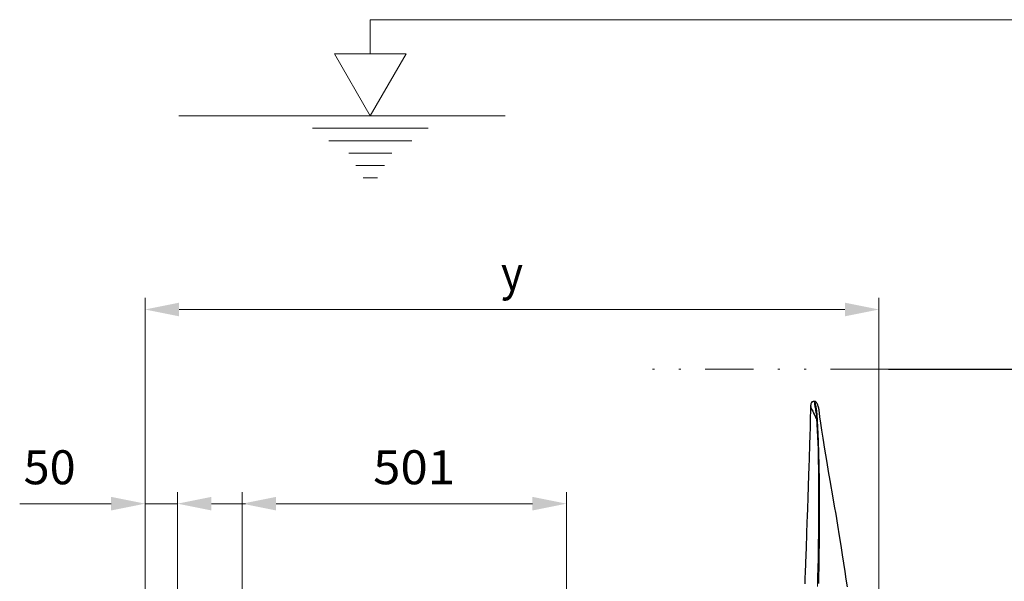
# Model space of a CAD drawing. Units: millimetres. Extents: x 0 to 210, y 0 to 297.
# Drawn here: x 116 to 167, y 197 to 226 of the extents above; entities that cross this region are included whole.
import ezdxf
from ezdxf.enums import TextEntityAlignment as Align

# ---------------------------------------------------------------- set-up
doc = ezdxf.new("R2010")
doc.units = ezdxf.units.MM
doc.header["$LTSCALE"] = 5
doc.linetypes.add('AUSGEZOGEN', pattern=[0])
doc.linetypes.add('DIVIDE', pattern=[1.25, 0.5, -0.25, 0, -0.25, 0, -0.25])
for name, color, linetype in [('Bemassung', 7, 'Continuous'), ('Fertigteilkontur (RT)', 7, 'Continuous'), ('Konstruktionslinien', 7, 'Continuous'), ('Layer15', 7, 'Continuous'), ('Volllinie breit', 7, 'Continuous'), ('Volllinie schmal', 7, 'Continuous')]:
    doc.layers.add(name, color=color, linetype=linetype)
doc.styles.add('Arial', font='arial.ttf')
doc.dimstyles.new('ISO-25', dxfattribs={"dimtxt": 2.5, "dimasz": 2.5, "dimexe": 1.25, "dimexo": 0.625, "dimtad": 1, "dimtxsty": 'Standard', "dimcen": 2.5, "dimadec": 0, "dimazin": 0, "dimtfac": 1, "dimtmove": 0, "dimatfit": 3, "dimfxl": 1, "dimarcsym": 0})

# ---------------------------------------------------------------- blocks, each defined once
blk = doc.blocks.new('WASSERSP_nNn00')
at = {"layer": 'Konstruktionslinien', "color": 3, "linetype": 'AUSGEZOGEN', "lineweight": 18, "true_color": 0x00ff00}
blk.add_line((124.392, 220.863), (141.205, 220.863), dxfattribs=at)
blk = doc.blocks.new('*D3')
at = {"layer": 'Bemassung', "linetype": 'AUSGEZOGEN', "lineweight": 18, "true_color": 0xff00ff}
for points in [[(174, 225.818), (173.708, 224.36), (174.292, 224.36)], [(174, 207.799), (174.292, 209.257), (173.708, 209.257)]]:
    blk.add_hatch(color=6, dxfattribs=at).paths.add_polyline_path(points, flags=0)
at = {"layer": 'Bemassung', "color": 6, "linetype": 'AUSGEZOGEN', "lineweight": 18, "true_color": 0xff00ff}
for p, q in [((143.938, 225.818), (174.5, 225.818)), ((174, 209.257), (174, 224.36)), ((160.943, 207.799), (174.5, 207.799))]:
    blk.add_line(p, q, dxfattribs=at)
at = {"layer": 'Bemassung', "color": 6, "linetype": 'AUSGEZOGEN', "lineweight": 18, "true_color": 0xff00ff, "style": 'Arial', "width": 1.153905}
blk.add_text('800 (500*)', height=1.4583, rotation=90, dxfattribs=at).set_placement((173.167, 211.167), (173.167, 222.133), align=Align.FIT)
blk = doc.blocks.new('PR226_3_sa_l_nNn020')
at = {"layer": 'Volllinie breit', "color": 9, "linetype": 'AUSGEZOGEN', "lineweight": 25, "true_color": 0xc0c0c0}
for p, q in [((156.935, 205.96), (156.933, 205.941)), ((156.933, 205.938), (156.936, 205.953)), ((156.936, 205.959), (156.938, 205.967)), ((157.152, 206.155), (157.061, 206.155)), ((157.193, 205.981), (157.188, 206.026)), ((157.189, 206.023), (157.189, 206.031)), ((157.196, 205.967), (157.193, 205.981)), ((157.359, 205.781), (157.354, 205.811))]:
    blk.add_line(p, q, dxfattribs=at)
for points in [[(156.933, 205.933), (156.926, 205.669), (156.918, 205.324), (156.91, 205.011), (156.902, 204.731), (156.895, 204.483), (156.888, 204.267), (156.883, 204.083), (156.879, 203.948), (156.875, 203.837), (156.873, 203.751), (156.871, 203.69), (156.869, 203.651), (156.868, 203.611), (156.866, 203.553), (156.864, 203.48), (156.861, 203.391), (156.858, 203.287), (156.851, 203.095), (156.845, 202.9), (156.839, 202.709), (156.83, 202.454), (156.822, 202.203), (156.814, 201.956), (156.806, 201.727), (156.801, 201.565), (156.796, 201.421), (156.792, 201.295), (156.788, 201.172), (156.783, 201.03), (156.775, 200.814), (156.767, 200.567), (156.758, 200.313), (156.728, 199.433), (156.696, 198.539), (156.689, 198.341), (156.682, 198.143), (156.674, 197.951), (156.669, 197.793), (156.665, 197.693), (156.662, 197.615), (156.659, 197.539), (156.655, 197.438), (156.65, 197.3), (156.643, 197.132), (156.636, 196.947), (156.629, 196.76)], [(156.935, 205.953), (156.934, 205.93), (156.934, 205.908)], [(156.934, 205.933), (156.937, 205.898), (156.94, 205.879), (156.945, 205.86), (156.952, 205.838), (156.961, 205.815), (156.984, 205.766), (157.01, 205.712), (157.039, 205.655), (157.064, 205.608), (157.076, 205.583), (157.088, 205.557), (157.109, 205.503), (157.122, 205.476), (157.129, 205.463), (157.137, 205.45), (157.171, 205.405), (157.177, 205.393), (157.183, 205.38), (157.187, 205.366), (157.188, 205.359), (157.188, 205.351), (157.187, 205.337), (157.187, 205.33), (157.188, 205.323), (157.191, 205.317), (157.195, 205.312), (157.201, 205.308), (157.211, 205.305), (157.232, 205.302), (157.24, 205.301), (157.243, 205.3), (157.243, 205.299), (157.24, 205.297), (157.232, 205.294), (157.225, 205.29), (157.222, 205.288), (157.219, 205.285), (157.218, 205.283), (157.218, 205.281), (157.221, 205.276), (157.229, 205.266), (157.231, 205.264), (157.232, 205.264), (157.232, 205.264), (157.233, 205.264), (157.233, 205.264), (157.234, 205.264), (157.235, 205.265), (157.235, 205.266), (157.236, 205.268), (157.239, 205.275), (157.241, 205.283), (157.243, 205.299)], [(156.972, 206.094), (156.96, 206.062), (156.95, 206.03), (156.943, 205.999), (156.936, 205.967)], [(157.021, 206.146), (157.006, 206.137), (156.999, 206.132), (156.993, 206.126), (156.987, 206.119), (156.982, 206.111), (156.972, 206.094)], [(157.021, 206.146), (157.022, 206.146), (157.028, 206.149), (157.035, 206.15), (157.048, 206.151)], [(157.048, 206.151), (157.057, 206.154), (157.061, 206.155)], [(157.354, 205.811), (157.34, 205.86), (157.326, 205.907), (157.312, 205.948), (157.297, 205.986), (157.284, 206.018), (157.27, 206.047), (157.257, 206.07), (157.244, 206.09), (157.232, 206.106), (157.22, 206.12), (157.209, 206.13), (157.198, 206.138), (157.189, 206.143), (157.179, 206.147), (157.152, 206.155)], [(157.274, 205.474), (157.27, 205.529), (157.261, 205.598), (157.249, 205.682), (157.242, 205.73), (157.234, 205.776), (157.215, 205.872), (157.196, 205.967)], [(157.357, 196.777), (157.364, 197.194), (157.371, 197.584), (157.376, 197.966), (157.381, 198.365), (157.386, 198.781), (157.389, 199.213), (157.392, 199.663), (157.393, 200.089), (157.394, 200.528), (157.393, 200.98), (157.39, 201.438), (157.387, 201.873), (157.382, 202.279), (157.377, 202.658), (157.37, 203.014), (157.363, 203.348), (157.355, 203.656), (157.346, 203.938), (157.336, 204.205), (157.328, 204.383), (157.32, 204.563), (157.312, 204.745), (157.303, 204.931), (157.296, 205.069), (157.287, 205.233), (157.277, 205.422), (157.274, 205.476)], [(158.826, 196.612), (158.77, 197.007), (158.712, 197.402), (158.647, 197.833), (158.581, 198.264), (158.505, 198.747), (158.427, 199.229), (158.336, 199.786), (158.242, 200.344), (158.169, 200.771), (158.095, 201.198), (157.941, 202.084), (157.862, 202.545), (157.783, 203.007), (157.716, 203.406), (157.65, 203.806), (157.613, 204.035), (157.577, 204.266), (157.546, 204.469), (157.515, 204.674), (157.462, 205.036), (157.415, 205.367), (157.367, 205.722), (157.359, 205.781)]]:
    blk.add_lwpolyline(points, dxfattribs=at)
at = {"layer": 'Volllinie schmal', "color": 136, "linetype": 'AUSGEZOGEN', "lineweight": 18, "true_color": 0x008080}
for p, q in [((157.129, 206.028), (157.131, 206.014)), ((157.143, 206.151), (157.13, 206.132)), ((157.152, 206.154), (157.143, 206.151)), ((157.189, 206.042), (157.19, 206.078)), ((157.19, 206.078), (157.195, 206.103)), ((157.353, 205.808), (157.358, 205.781))]:
    blk.add_line(p, q, dxfattribs=at)
for points in [[(157.13, 206.132), (157.127, 206.106), (157.125, 206.08), (157.126, 206.054), (157.129, 206.028)], [(157.131, 206.014), (157.137, 205.982), (157.146, 205.938), (157.157, 205.879), (157.167, 205.828), (157.176, 205.773), (157.185, 205.715), (157.193, 205.67), (157.203, 205.622), (157.21, 205.59), (157.226, 205.522), (157.239, 205.46), (157.243, 205.437), (157.246, 205.414), (157.248, 205.386), (157.248, 205.357), (157.246, 205.328), (157.242, 205.299)], [(157.195, 206.103), (157.2, 206.106), (157.206, 206.108), (157.212, 206.108), (157.22, 206.104), (157.229, 206.099), (157.238, 206.09), (157.248, 206.077), (157.259, 206.061), (157.271, 206.041), (157.283, 206.017), (157.295, 205.989), (157.307, 205.958), (157.319, 205.924), (157.331, 205.887), (157.353, 205.808)], [(157.243, 205.299), (157.264, 205.386), (157.272, 205.421), (157.274, 205.437), (157.275, 205.453), (157.273, 205.476)], [(157.284, 196.633), (157.296, 197.11), (157.307, 197.592), (157.316, 198.07), (157.323, 198.474), (157.329, 198.876), (157.334, 199.283), (157.338, 199.686), (157.341, 200.094), (157.343, 200.499), (157.344, 200.905), (157.344, 201.308), (157.342, 201.711), (157.34, 202.11), (157.337, 202.424), (157.333, 202.736), (157.328, 203.056), (157.322, 203.373), (157.314, 203.695), (157.304, 204.015), (157.291, 204.336), (157.277, 204.655), (157.26, 204.978), (157.243, 205.299)]]:
    blk.add_lwpolyline(points, dxfattribs=at)
blk = doc.blocks.new('TRE226_3_PL12_M2_SAL_nNn016')
blk.add_blockref('PR226_3_sa_l_nNn020', (0, 0))
blk = doc.blocks.new('*D32')
at = {"layer": 'Layer15', "linetype": 'AUSGEZOGEN', "lineweight": 18, "true_color": 0xff00ff}
for points in [[(174, 207.813), (173.65, 206.063), (174.35, 206.063)], [(174, 121.147), (174.35, 122.897), (173.65, 122.897)]]:
    blk.add_hatch(color=6, dxfattribs=at).paths.add_polyline_path(points, flags=0)
at = {"layer": 'Layer15', "color": 6, "linetype": 'AUSGEZOGEN', "lineweight": 18, "true_color": 0xff00ff}
for p, q in [((160.448, 207.813), (174.5, 207.813)), ((174, 122.897), (174, 206.063)), ((160.448, 121.147), (174.5, 121.147))]:
    blk.add_line(p, q, dxfattribs=at)
at = {"layer": 'Layer15', "color": 6, "linetype": 'AUSGEZOGEN', "lineweight": 18, "true_color": 0xff00ff, "style": 'Arial', "width": 1.060383}
blk.add_text('2600', height=1.75, rotation=90, dxfattribs=at).set_placement((173, 163.093), (173, 168.853), align=Align.FIT)
blk = doc.blocks.new('*D39')
at = {"layer": 'Layer15', "linetype": 'AUSGEZOGEN', "lineweight": 18, "true_color": 0xff00ff}
for points in [[(127.66, 200.893), (129.41, 200.543), (129.41, 201.243)], [(144.359, 200.893), (142.609, 201.243), (142.609, 200.543)]]:
    blk.add_hatch(color=6, dxfattribs=at).paths.add_polyline_path(points, flags=0)
at = {"layer": 'Layer15', "color": 6, "linetype": 'AUSGEZOGEN', "lineweight": 18, "true_color": 0xff00ff}
for p, q in [((127.66, 195.493), (127.66, 201.493)), ((144.359, 184.725), (144.359, 201.493)), ((129.41, 200.893), (142.609, 200.893))]:
    blk.add_line(p, q, dxfattribs=at)
at = {"layer": 'Layer15', "color": 6, "linetype": 'AUSGEZOGEN', "lineweight": 18, "true_color": 0xff00ff, "style": 'Arial', "width": 1.035837}
blk.add_text('501', height=1.75, dxfattribs=at).set_placement((134.405, 201.893), (138.625, 201.893), align=Align.FIT)
blk = doc.blocks.new('*D40')
at = {"layer": 'Layer15', "linetype": 'AUSGEZOGEN', "lineweight": 18, "true_color": 0xff00ff}
for points in [[(122.66, 200.893), (120.91, 201.243), (120.91, 200.543)], [(124.327, 200.893), (126.077, 200.543), (126.077, 201.243)]]:
    blk.add_hatch(color=6, dxfattribs=at).paths.add_polyline_path(points, flags=0)
at = {"layer": 'Layer15', "color": 6, "linetype": 'AUSGEZOGEN', "lineweight": 18, "true_color": 0xff00ff}
for p, q in [((122.66, 170.722), (122.66, 201.493)), ((124.327, 196.079), (124.327, 201.493)), ((120.91, 200.893), (116.205, 200.893)), ((120.91, 200.893), (119.16, 200.893)), ((124.327, 200.893), (122.66, 200.893)), ((126.077, 200.893), (127.827, 200.893))]:
    blk.add_line(p, q, dxfattribs=at)
at = {"layer": 'Layer15', "color": 6, "linetype": 'AUSGEZOGEN', "lineweight": 18, "true_color": 0xff00ff, "style": 'Arial', "width": 0.986745}
blk.add_text('50', height=1.75, dxfattribs=at).set_placement((116.405, 201.893), (119.085, 201.893), align=Align.FIT)
blk = doc.blocks.new('*D44')
at = {"layer": 'Layer15', "linetype": 'AUSGEZOGEN', "lineweight": 18, "true_color": 0xff00ff}
for points in [[(122.66, 210.893), (124.41, 210.543), (124.41, 211.243)], [(160.448, 210.893), (158.698, 211.243), (158.698, 210.543)]]:
    blk.add_hatch(color=6, dxfattribs=at).paths.add_polyline_path(points, flags=0)
at = {"layer": 'Layer15', "color": 6, "linetype": 'AUSGEZOGEN', "lineweight": 18, "true_color": 0xff00ff}
for p, q in [((122.66, 170.722), (122.66, 211.493)), ((160.448, 173.416), (160.448, 211.493)), ((124.41, 210.893), (158.698, 210.893))]:
    blk.add_line(p, q, dxfattribs=at)
at = {"layer": 'Layer15', "color": 6, "linetype": 'AUSGEZOGEN', "lineweight": 18, "true_color": 0xff00ff, "style": 'Arial', "width": 0.933279}
blk.add_text('y', height=1.75, dxfattribs=at).set_placement((140.984, 211.893), (142.124, 211.893), align=Align.FIT)

msp = doc.modelspace()

# ---------------------------------------------------------------- linework, layer by layer
at = {"layer": 'Fertigteilkontur (RT)', "color": 96, "linetype": 'DIVIDE', "lineweight": 18, "true_color": 0x008000}
msp.add_line((160.44841, 207.81342), (147.74348, 207.81342), dxfattribs=at)
at = {"layer": 'Konstruktionslinien', "color": 3, "linetype": 'AUSGEZOGEN', "lineweight": 18, "true_color": 0x00ff00}
for p, q in [((134.25873, 224.06033), (134.25873, 225.81834)), ((158.92573, 225.81834), (134.25873, 225.81834)), ((136.10448, 224.06033), (132.41298, 224.06033)), ((132.41298, 224.06033), (134.25873, 220.8634)), ((134.25873, 220.8634), (136.10448, 224.06033)), ((137.24253, 220.22401), (131.27493, 220.22401)), ((136.39002, 219.58463), (132.12745, 219.58463)), ((135.36618, 218.94524), (133.15128, 218.94524)), ((134.99703, 218.30586), (133.52043, 218.30586)), ((134.62788, 217.66647), (133.88958, 217.66647))]:
    msp.add_line(p, q, dxfattribs=at)

# ---------------------------------------------------------------- block references
for name in ['WASSERSP_nNn00', 'TRE226_3_PL12_M2_SAL_nNn016']:
    msp.add_blockref(name, (0, 0))

# ---------------------------------------------------------------- dimensions: what is measured, and where the dimension line sits
at = {"layer": 'Bemassung', "color": 6, "linetype": 'AUSGEZOGEN', "lineweight": 18, "true_color": 0xff00ff}
dim = msp.add_linear_dim(base=(174, 225.81834), p1=(160.94293, 207.7987), p2=(143.93761, 225.81834), angle=90, text='800 (500*)', dimstyle='ISO-25', override={"dimtxt": 1.458333, "dimasz": 1.458333, "dimexe": 0.5, "dimgap": 0.208333, "dimtad": 1, "dimjust": 0, "dimdec": 2, "dimlfac": 30, "dimzin": 8, "dimsah": 1, "dimclrd": 6, "dimclre": 6, "dimclrt": 6, "dimadec": 2}, dxfattribs=at)
dim.commit()
dim.dimension.update_dxf_attribs({"geometry": '*D3', "text_midpoint": (172.4375, 216.65), "dimtype": 160, "text_rotation": 90})
at = {"layer": 'Layer15', "color": 6, "linetype": 'AUSGEZOGEN', "lineweight": 18, "true_color": 0xff00ff}
dim = msp.add_linear_dim(base=(160.44829, 210.89293), p1=(122.66015, 170.72175), p2=(160.44829, 173.41567), text='y', dimstyle='ISO-25', override={"dimtxt": 1.75, "dimasz": 1.75, "dimexe": 0.6, "dimgap": 0.25, "dimtad": 1, "dimjust": 0, "dimdec": 0, "dimlfac": 30, "dimzin": 8, "dimsah": 1, "dimclrd": 6, "dimclre": 6, "dimclrt": 6, "dimadec": 0}, dxfattribs=at)
dim.commit()
dim.dimension.update_dxf_attribs({"geometry": '*D44', "text_midpoint": (141.55422, 212.76793), "dimtype": 160})
dim = msp.add_linear_dim(base=(174, 207.81342), p1=(160.44841, 121.14675), p2=(160.44841, 207.81342), angle=90, dimstyle='ISO-25', override={"dimtxt": 1.75, "dimasz": 1.75, "dimexe": 0.5, "dimgap": 0.25, "dimtad": 1, "dimjust": 0, "dimdec": 2, "dimlfac": 30, "dimzin": 8, "dimpost": '<>', "dimsah": 1, "dimclrd": 6, "dimclre": 6, "dimclrt": 6, "dimadec": 2}, dxfattribs=at)
dim.commit()
dim.dimension.update_dxf_attribs({"geometry": '*D32', "text_midpoint": (172.125, 165.97293), "dimtype": 160, "text_rotation": 90})
dim = msp.add_linear_dim(base=(122.66015, 200.89293), p1=(124.32682, 196.07926), p2=(122.66015, 170.72175), angle=180, dimstyle='ISO-25', override={"dimtxt": 1.75, "dimasz": 1.75, "dimexe": 0.6, "dimgap": 0.25, "dimtad": 1, "dimjust": 0, "dimdec": 0, "dimlfac": 30, "dimzin": 8, "dimpost": '<>', "dimsah": 1, "dimclrd": 6, "dimclre": 6, "dimclrt": 6, "dimadec": 0}, dxfattribs=at)
dim.commit()
dim.dimension.update_dxf_attribs({"geometry": '*D40', "text_midpoint": (117.74451, 202.76793), "dimtype": 160})
dim = msp.add_linear_dim(base=(144.35896, 200.89293), p1=(127.66015, 195.49304), p2=(144.35896, 184.72487), dimstyle='ISO-25', override={"dimtxt": 1.75, "dimasz": 1.75, "dimexe": 0.6, "dimgap": 0.25, "dimtad": 1, "dimjust": 0, "dimdec": 0, "dimlfac": 30, "dimzin": 8, "dimpost": '<>', "dimsah": 1, "dimclrd": 6, "dimclre": 6, "dimclrt": 6, "dimadec": 0}, dxfattribs=at)
dim.commit()
dim.dimension.update_dxf_attribs({"geometry": '*D39', "text_midpoint": (136.51451, 202.76793), "dimtype": 160})

doc.saveas('drawing.dxf')
